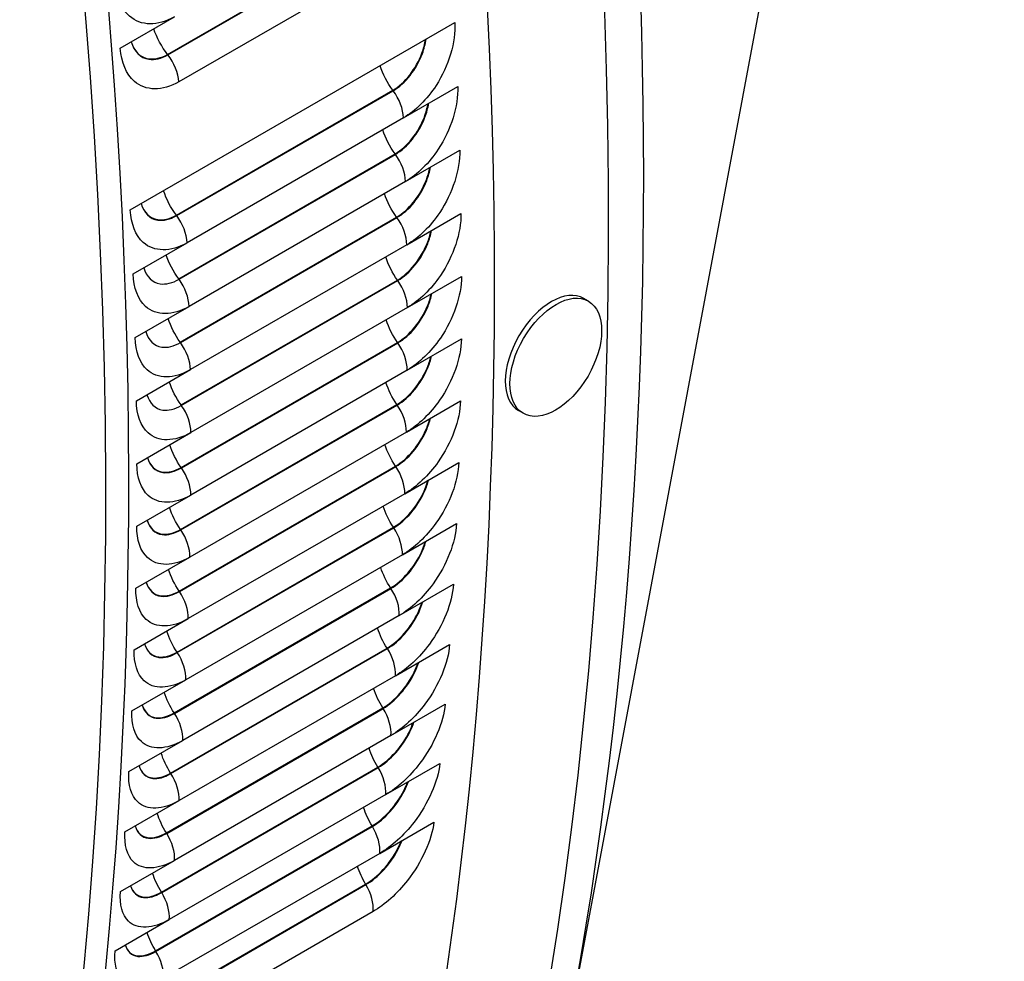
# Model space of a CAD drawing. Units: inches. Extents: x -11 to 123, y -8 to 55.
# Drawn here: x 83 to 86, y 33 to 36 of the extents above; entities that cross this region are included whole.
import ezdxf

# ---------------------------------------------------------------- set-up
doc = ezdxf.new("R2010")
doc.units = ezdxf.units.IN
doc.header["$MEASUREMENT"] = 0
doc.layers.add('PV', color=250, linetype='Continuous')

msp = doc.modelspace()

# ---------------------------------------------------------------- linework, layer by layer
at = {"layer": 'PV'}
for p, q in [((85.3727, 37.0395), (84.6612, 33.2372)), ((83.6767, 35.6094), (84.2071, 35.9156)), ((83.6776, 35.6083), (84.2079, 35.9145)), ((84.2349, 35.8483), (83.7046, 35.5421)), ((83.5608, 35.6248), (83.6934, 35.7014)), ((83.5854, 35.2284), (84.3809, 35.6876)), ((83.6984, 35.2153), (84.2287, 35.5215)), ((83.6992, 35.2142), (84.2296, 35.5204)), ((84.2551, 35.4541), (84.3877, 35.5306)), ((84.2551, 35.4541), (83.7247, 35.1479)), ((84.26, 35.298), (84.3926, 35.3745)), ((83.704, 35.0593), (84.2343, 35.3655)), ((83.7048, 35.0582), (84.2351, 35.3644)), ((84.26, 35.298), (83.7297, 34.9918)), ((83.7077, 34.9042), (84.2381, 35.2104)), ((83.7085, 34.9031), (84.2389, 35.2093)), ((84.2632, 35.1429), (84.3958, 35.2194)), ((83.5922, 35.0713), (83.7247, 35.1479)), ((84.2632, 35.1429), (83.7328, 34.8367)), ((84.2646, 34.9887), (84.3971, 35.0653)), ((83.7097, 34.7501), (84.2401, 35.0563)), ((83.7105, 34.749), (84.2409, 35.0552)), ((84.7081, 35.0045), (84.6968, 35.0111)), ((83.5971, 34.9152), (83.7297, 34.9918)), ((84.2646, 34.9887), (83.7342, 34.6825)), ((83.7099, 34.597), (84.2403, 34.9032)), ((83.7107, 34.5959), (84.2411, 34.9021)), ((84.2641, 34.8356), (84.3967, 34.9122)), ((83.6003, 34.7601), (83.7328, 34.8367)), ((84.2641, 34.8356), (83.7338, 34.5294)), ((83.7084, 34.445), (84.2387, 34.7512)), ((83.7092, 34.4439), (84.2395, 34.75)), ((84.2619, 34.6836), (84.3945, 34.7601)), ((84.5481, 34.7297), (84.5368, 34.7363)), ((83.6016, 34.606), (83.7342, 34.6825)), ((84.2619, 34.6836), (83.7316, 34.3774)), ((83.705, 34.294), (84.2354, 34.6002)), ((84.258, 34.5326), (84.3905, 34.6092)), ((83.7058, 34.2929), (84.2361, 34.5991)), ((83.6012, 34.4529), (83.7338, 34.5294)), ((84.258, 34.5326), (83.7276, 34.2264)), ((84.2522, 34.3827), (84.3848, 34.4593)), ((83.6999, 34.1441), (84.2302, 34.4503)), ((83.7007, 34.143), (84.231, 34.4492)), ((84.2522, 34.3827), (83.7219, 34.0766)), ((83.599, 34.3009), (83.7316, 34.3774)), ((84.2447, 34.234), (84.3772, 34.3106)), ((83.693, 33.9954), (84.2233, 34.3016)), ((83.6938, 33.9942), (84.2241, 34.3004)), ((83.5951, 34.1499), (83.7276, 34.2264)), ((84.2447, 34.234), (83.7143, 33.9278)), ((83.6843, 33.8477), (84.2146, 34.1539)), ((83.6851, 33.8466), (84.2154, 34.1528)), ((84.2353, 34.0864), (84.3679, 34.163)), ((83.5893, 34), (83.7219, 34.0766)), ((84.2353, 34.0864), (83.705, 33.7803)), ((83.6739, 33.7013), (84.2042, 34.0075)), ((83.6746, 33.7001), (84.2049, 34.0063)), ((84.2242, 33.9401), (84.3568, 34.0166)), ((83.5817, 33.8513), (83.7143, 33.9278)), ((84.2242, 33.9401), (83.6939, 33.6339)), ((83.6616, 33.5561), (84.1919, 33.8622)), ((83.6624, 33.5549), (84.1927, 33.8611)), ((84.2113, 33.7949), (84.3439, 33.8714)), ((83.5724, 33.7037), (83.705, 33.7803)), ((84.2113, 33.7949), (83.681, 33.4887)), ((83.6476, 33.412), (84.1779, 33.7182)), ((83.6483, 33.4108), (84.1787, 33.717)), ((84.1967, 33.6509), (84.3293, 33.7275)), ((84.1967, 33.6509), (83.6663, 33.3448)), ((83.5613, 33.5573), (83.6939, 33.6339)), ((83.6318, 33.2693), (84.1622, 33.5755)), ((83.6326, 33.2681), (84.1629, 33.5743)), ((84.1802, 33.5083), (83.6499, 33.2021)), ((83.5484, 33.4121), (83.681, 33.4887))]:
    msp.add_line(p, q, dxfattribs=at)
for centre, major_axis, ratio, start_param, end_param in [((74.8581, 40.9229), (-7, 12.1244), 0.57735, 3.141593, 6.266787), ((74.5782, 40.7613), (-7, 12.1244), 0.57735, 3.075987, 6.34868), ((74.9896, 40.9988), (-6.9677, 12.0684), 0.57735, 3.734412, 5.690366), ((73.7033, 40.2561), (6.985, -12.0984), 0.57735, 0, 2.35188), ((73.6634, 40.2331), (6.9734, -12.0782), 0.57735, 5.6522, 8.635065), ((73.5466, 40.1657), (6.8913, -11.936), 0.57735, 5.666191, 8.635065), ((84.6168, 34.8737), (-0.08, -0.1374), 0.574854, 3.141593, 6.283185)]:
    msp.add_ellipse(centre, major_axis=major_axis, ratio=ratio, start_param=start_param, end_param=end_param, dxfattribs=at)
msp.add_ellipse((84.6281, 34.8671), major_axis=(-0.08, -0.1374), ratio=0.574854, dxfattribs=at)
for points, knots in [([(83.6934, 35.7014), (83.653, 35.6781), (83.6113, 35.6786), (83.5836, 35.703), (83.5636, 35.7205), (83.5509, 35.7498), (83.5479, 35.7849)], [-3.141593, -3.141593, -3.141593, -3.141593, -2.227479, -2.227479, -2.227479, -1.570796, -1.570796, -1.570796, -1.570796]), ([(84.3809, 35.6876), (84.3832, 35.6396), (84.3656, 35.581), (84.3348, 35.5334), (84.3126, 35.4992), (84.2841, 35.4708), (84.2551, 35.4541)], [-3.141593, -3.141593, -3.141593, -3.141593, -2.227479, -2.227479, -2.227479, -1.570796, -1.570796, -1.570796, -1.570796]), ([(83.5874, 35.6403), (83.5947, 35.6167), (83.6104, 35.6007), (83.6309, 35.5975), (83.6452, 35.5953), (83.6616, 35.5991), (83.6776, 35.6083)], [1.797845, 1.797845, 1.797845, 1.797845, 2.587499, 2.587499, 2.587499, 3.141593, 3.141593, 3.141593, 3.141593]), ([(83.5874, 35.6403), (83.5948, 35.6173), (83.6104, 35.6017), (83.6305, 35.5987), (83.6447, 35.5965), (83.6609, 35.6003), (83.6767, 35.6094)], [1.807399, 1.807399, 1.807399, 1.807399, 2.589216, 2.589216, 2.589216, 3.141593, 3.141593, 3.141593, 3.141593]), ([(84.2287, 35.5215), (84.258, 35.5384), (84.286, 35.574), (84.3, 35.6123), (84.3041, 35.6235), (84.3071, 35.6349), (84.3088, 35.646)], [1.570796, 1.570796, 1.570796, 1.570796, 2.589216, 2.589216, 2.589216, 2.887962, 2.887962, 2.887962, 2.887962]), ([(84.2296, 35.5204), (84.259, 35.5374), (84.2871, 35.5731), (84.3013, 35.6116), (84.3056, 35.6234), (84.3086, 35.6353), (84.3103, 35.6469)], [1.570796, 1.570796, 1.570796, 1.570796, 2.587499, 2.587499, 2.587499, 2.898232, 2.898232, 2.898232, 2.898232]), ([(83.7046, 35.5421), (83.6642, 35.5188), (83.6227, 35.5193), (83.5954, 35.5434), (83.5758, 35.5608), (83.5635, 35.5899), (83.5608, 35.6248)], [-3.141593, -3.141593, -3.141593, -3.141593, -2.227479, -2.227479, -2.227479, -1.570796, -1.570796, -1.570796, -1.570796]), ([(84.3877, 35.5306), (84.3894, 35.4829), (84.3713, 35.4245), (84.3401, 35.3771), (84.3177, 35.343), (84.289, 35.3147), (84.26, 35.298)], [-3.141593, -3.141593, -3.141593, -3.141593, -2.227479, -2.227479, -2.227479, -1.570796, -1.570796, -1.570796, -1.570796]), ([(84.2343, 35.3655), (84.2635, 35.3824), (84.2917, 35.4178), (84.3061, 35.4559), (84.3102, 35.4669), (84.3132, 35.4779), (84.3151, 35.4887)], [1.570796, 1.570796, 1.570796, 1.570796, 2.589216, 2.589216, 2.589216, 2.88084, 2.88084, 2.88084, 2.88084]), ([(84.2351, 35.3644), (84.2645, 35.3814), (84.2929, 35.4169), (84.3074, 35.4553), (84.3117, 35.4667), (84.3148, 35.4783), (84.3166, 35.4896)], [1.570796, 1.570796, 1.570796, 1.570796, 2.587499, 2.587499, 2.587499, 2.891411, 2.891411, 2.891411, 2.891411]), ([(84.3926, 35.3745), (84.3938, 35.3271), (84.3751, 35.269), (84.3436, 35.2218), (84.321, 35.1878), (84.2922, 35.1596), (84.2632, 35.1429)], [-3.141593, -3.141593, -3.141593, -3.141593, -2.227479, -2.227479, -2.227479, -1.570796, -1.570796, -1.570796, -1.570796]), ([(84.2381, 35.2104), (84.2673, 35.2273), (84.2957, 35.2626), (84.3104, 35.3006), (84.3145, 35.3112), (84.3176, 35.3219), (84.3196, 35.3324)], [1.570796, 1.570796, 1.570796, 1.570796, 2.589216, 2.589216, 2.589216, 2.873525, 2.873525, 2.873525, 2.873525]), ([(84.2389, 35.2093), (84.2683, 35.2263), (84.2968, 35.2617), (84.3117, 35.2999), (84.316, 35.311), (84.3192, 35.3223), (84.3211, 35.3333)], [1.570796, 1.570796, 1.570796, 1.570796, 2.587499, 2.587499, 2.587499, 2.884406, 2.884406, 2.884406, 2.884406]), ([(83.7247, 35.1479), (83.6843, 35.1246), (83.6436, 35.1247), (83.6173, 35.1483), (83.5985, 35.1653), (83.5871, 35.1939), (83.5854, 35.2284)], [-3.141593, -3.141593, -3.141593, -3.141593, -2.227479, -2.227479, -2.227479, -1.570796, -1.570796, -1.570796, -1.570796]), ([(83.6117, 35.2436), (83.6185, 35.2212), (83.6333, 35.2061), (83.653, 35.2032), (83.667, 35.2011), (83.6832, 35.205), (83.6992, 35.2142)], [1.814157, 1.814157, 1.814157, 1.814157, 2.587499, 2.587499, 2.587499, 3.141593, 3.141593, 3.141593, 3.141593]), ([(83.6118, 35.2436), (83.6186, 35.2218), (83.6333, 35.2072), (83.6526, 35.2044), (83.6665, 35.2023), (83.6825, 35.2062), (83.6984, 35.2153)], [1.824427, 1.824427, 1.824427, 1.824427, 2.589216, 2.589216, 2.589216, 3.141593, 3.141593, 3.141593, 3.141593]), ([(84.3958, 35.2194), (84.3965, 35.1723), (84.3772, 35.1145), (84.3454, 35.0674), (84.3225, 35.0336), (84.2936, 35.0055), (84.2646, 34.9887)], [-3.141593, -3.141593, -3.141593, -3.141593, -2.227479, -2.227479, -2.227479, -1.570796, -1.570796, -1.570796, -1.570796]), ([(84.2401, 35.0563), (84.2693, 35.0732), (84.298, 35.1084), (84.313, 35.1462), (84.3171, 35.1564), (84.3202, 35.1668), (84.3222, 35.177)], [1.570796, 1.570796, 1.570796, 1.570796, 2.589216, 2.589216, 2.589216, 2.866006, 2.866006, 2.866006, 2.866006]), ([(84.2409, 35.0552), (84.2703, 35.0722), (84.2991, 35.1075), (84.3142, 35.1455), (84.3185, 35.1563), (84.3218, 35.1672), (84.3238, 35.1779)], [1.570796, 1.570796, 1.570796, 1.570796, 2.587499, 2.587499, 2.587499, 2.877208, 2.877208, 2.877208, 2.877208]), ([(83.6183, 35.0865), (83.6249, 35.0646), (83.6394, 35.0499), (83.6587, 35.0471), (83.6726, 35.045), (83.6888, 35.0489), (83.7048, 35.0582)], [1.820978, 1.820978, 1.820978, 1.820978, 2.587499, 2.587499, 2.587499, 3.141593, 3.141593, 3.141593, 3.141593]), ([(83.7297, 34.9918), (83.6893, 34.9685), (83.6488, 34.9684), (83.623, 34.9918), (83.6044, 35.0087), (83.5934, 35.0371), (83.5922, 35.0713)], [-3.141593, -3.141593, -3.141593, -3.141593, -2.227479, -2.227479, -2.227479, -1.570796, -1.570796, -1.570796, -1.570796]), ([(84.3971, 35.0653), (84.3973, 35.0185), (84.3775, 34.961), (84.3453, 34.9141), (84.3222, 34.8804), (84.2932, 34.8524), (84.2641, 34.8356)], [-3.141593, -3.141593, -3.141593, -3.141593, -2.227479, -2.227479, -2.227479, -1.570796, -1.570796, -1.570796, -1.570796]), ([(84.2403, 34.9032), (84.2695, 34.9201), (84.2984, 34.9552), (84.3138, 34.9928), (84.3178, 35.0027), (84.321, 35.0127), (84.3231, 35.0226)], [1.570796, 1.570796, 1.570796, 1.570796, 2.589216, 2.589216, 2.589216, 2.858271, 2.858271, 2.858271, 2.858271]), ([(84.2411, 34.9021), (84.2705, 34.9191), (84.2995, 34.9543), (84.315, 34.992), (84.3193, 35.0025), (84.3226, 35.0131), (84.3247, 35.0235)], [1.570796, 1.570796, 1.570796, 1.570796, 2.587499, 2.587499, 2.587499, 2.869804, 2.869804, 2.869804, 2.869804]), ([(83.7328, 34.8367), (83.6924, 34.8133), (83.6522, 34.8132), (83.6268, 34.8363), (83.6086, 34.853), (83.598, 34.8812), (83.5971, 34.9152)], [-3.141593, -3.141593, -3.141593, -3.141593, -2.227479, -2.227479, -2.227479, -1.570796, -1.570796, -1.570796, -1.570796]), ([(83.6232, 34.9304), (83.6295, 34.9089), (83.6437, 34.8946), (83.6626, 34.8919), (83.6764, 34.8899), (83.6925, 34.8939), (83.7085, 34.9031)], [1.827983, 1.827983, 1.827983, 1.827983, 2.587499, 2.587499, 2.587499, 3.141593, 3.141593, 3.141593, 3.141593]), ([(84.3967, 34.9122), (84.3963, 34.8657), (84.376, 34.8086), (84.3435, 34.7619), (84.3201, 34.7283), (84.291, 34.7003), (84.2619, 34.6836)], [-3.141593, -3.141593, -3.141593, -3.141593, -2.227479, -2.227479, -2.227479, -1.570796, -1.570796, -1.570796, -1.570796]), ([(84.2387, 34.7512), (84.268, 34.7681), (84.297, 34.803), (84.3127, 34.8404), (84.3168, 34.85), (84.3199, 34.8597), (84.3222, 34.8691)], [1.570796, 1.570796, 1.570796, 1.570796, 2.589216, 2.589216, 2.589216, 2.850307, 2.850307, 2.850307, 2.850307]), ([(84.2395, 34.75), (84.2689, 34.767), (84.2981, 34.8021), (84.3139, 34.8397), (84.3182, 34.8498), (84.3215, 34.8601), (84.3238, 34.8701)], [1.570796, 1.570796, 1.570796, 1.570796, 2.587499, 2.587499, 2.587499, 2.862183, 2.862183, 2.862183, 2.862183]), ([(83.6262, 34.7752), (83.6323, 34.7542), (83.6462, 34.7403), (83.6648, 34.7377), (83.6785, 34.7358), (83.6945, 34.7398), (83.7105, 34.749)], [1.835181, 1.835181, 1.835181, 1.835181, 2.587499, 2.587499, 2.587499, 3.141593, 3.141593, 3.141593, 3.141593]), ([(83.7342, 34.6825), (83.6938, 34.6592), (83.6538, 34.6589), (83.6289, 34.6818), (83.611, 34.6983), (83.6008, 34.7263), (83.6003, 34.7601)], [-3.141593, -3.141593, -3.141593, -3.141593, -2.227479, -2.227479, -2.227479, -1.570796, -1.570796, -1.570796, -1.570796]), ([(84.3945, 34.7601), (84.3936, 34.714), (84.3727, 34.6572), (84.3399, 34.6107), (84.3163, 34.5773), (84.287, 34.5494), (84.258, 34.5326)], [-3.141593, -3.141593, -3.141593, -3.141593, -2.227479, -2.227479, -2.227479, -1.570796, -1.570796, -1.570796, -1.570796]), ([(84.2354, 34.6002), (84.2646, 34.6171), (84.2939, 34.6519), (84.3099, 34.6891), (84.3139, 34.6983), (84.3171, 34.7076), (84.3194, 34.7168)], [1.570796, 1.570796, 1.570796, 1.570796, 2.589216, 2.589216, 2.589216, 2.8421, 2.8421, 2.8421, 2.8421]), ([(84.2361, 34.5991), (84.2655, 34.616), (84.295, 34.651), (84.3111, 34.6883), (84.3154, 34.6981), (84.3187, 34.7081), (84.3211, 34.7178)], [1.570796, 1.570796, 1.570796, 1.570796, 2.587499, 2.587499, 2.587499, 2.85433, 2.85433, 2.85433, 2.85433]), ([(83.7338, 34.5294), (83.6934, 34.5061), (83.6537, 34.5057), (83.6292, 34.5283), (83.6116, 34.5446), (83.6017, 34.5724), (83.6016, 34.606)], [-3.141593, -3.141593, -3.141593, -3.141593, -2.227479, -2.227479, -2.227479, -1.570796, -1.570796, -1.570796, -1.570796]), ([(83.6274, 34.621), (83.6334, 34.6005), (83.6469, 34.587), (83.6652, 34.5845), (83.6787, 34.5827), (83.6947, 34.5867), (83.7107, 34.5959)], [1.842585, 1.842585, 1.842585, 1.842585, 2.587499, 2.587499, 2.587499, 3.141593, 3.141593, 3.141593, 3.141593]), ([(83.6275, 34.621), (83.6335, 34.6012), (83.6469, 34.5881), (83.6648, 34.5857), (83.6783, 34.5839), (83.6941, 34.5879), (83.7099, 34.597)], [1.854118, 1.854118, 1.854118, 1.854118, 2.589216, 2.589216, 2.589216, 3.141593, 3.141593, 3.141593, 3.141593]), ([(84.3905, 34.6092), (84.3891, 34.5633), (84.3677, 34.5068), (84.3345, 34.4606), (84.3107, 34.4273), (84.2812, 34.3995), (84.2522, 34.3827)], [-3.141593, -3.141593, -3.141593, -3.141593, -2.227479, -2.227479, -2.227479, -1.570796, -1.570796, -1.570796, -1.570796]), ([(84.2302, 34.4503), (84.2595, 34.4672), (84.289, 34.5019), (84.3054, 34.5389), (84.3093, 34.5477), (84.3125, 34.5567), (84.3149, 34.5655)], [1.570796, 1.570796, 1.570796, 1.570796, 2.589216, 2.589216, 2.589216, 2.833635, 2.833635, 2.833635, 2.833635]), ([(84.231, 34.4492), (84.2604, 34.4661), (84.2901, 34.5009), (84.3066, 34.5381), (84.3108, 34.5476), (84.3141, 34.5571), (84.3166, 34.5665)], [1.570796, 1.570796, 1.570796, 1.570796, 2.587499, 2.587499, 2.587499, 2.846232, 2.846232, 2.846232, 2.846232]), ([(83.6269, 34.4678), (83.6327, 34.4479), (83.6458, 34.4347), (83.6638, 34.4323), (83.6772, 34.4306), (83.6931, 34.4346), (83.7092, 34.4439)], [1.850206, 1.850206, 1.850206, 1.850206, 2.587499, 2.587499, 2.587499, 3.141593, 3.141593, 3.141593, 3.141593]), ([(83.6269, 34.4678), (83.6328, 34.4485), (83.6458, 34.4358), (83.6634, 34.4335), (83.6768, 34.4318), (83.6925, 34.4358), (83.7084, 34.445)], [1.862082, 1.862082, 1.862082, 1.862082, 2.589216, 2.589216, 2.589216, 3.141593, 3.141593, 3.141593, 3.141593]), ([(84.3848, 34.4593), (84.3828, 34.4138), (84.3608, 34.3577), (84.3273, 34.3116), (84.3032, 34.2785), (84.2737, 34.2508), (84.2447, 34.234)], [-3.141593, -3.141593, -3.141593, -3.141593, -2.227479, -2.227479, -2.227479, -1.570796, -1.570796, -1.570796, -1.570796]), ([(83.7316, 34.3774), (83.6912, 34.3541), (83.6518, 34.3534), (83.6277, 34.3759), (83.6104, 34.392), (83.6009, 34.4195), (83.6012, 34.4529)], [-3.141593, -3.141593, -3.141593, -3.141593, -2.227479, -2.227479, -2.227479, -1.570796, -1.570796, -1.570796, -1.570796]), ([(84.2233, 34.3016), (84.2526, 34.3184), (84.2823, 34.353), (84.299, 34.3897), (84.3029, 34.3982), (84.3061, 34.4068), (84.3085, 34.4153)], [1.570796, 1.570796, 1.570796, 1.570796, 2.589216, 2.589216, 2.589216, 2.824895, 2.824895, 2.824895, 2.824895]), ([(84.2241, 34.3004), (84.2535, 34.3174), (84.2834, 34.352), (84.3002, 34.389), (84.3043, 34.3981), (84.3077, 34.4073), (84.3102, 34.4163)], [1.570796, 1.570796, 1.570796, 1.570796, 2.587499, 2.587499, 2.587499, 2.837874, 2.837874, 2.837874, 2.837874]), ([(83.6246, 34.3157), (83.6301, 34.2963), (83.643, 34.2835), (83.6606, 34.2813), (83.6739, 34.2795), (83.6898, 34.2836), (83.7058, 34.2929)], [1.858059, 1.858059, 1.858059, 1.858059, 2.587499, 2.587499, 2.587499, 3.141593, 3.141593, 3.141593, 3.141593]), ([(83.6246, 34.3157), (83.6303, 34.2969), (83.643, 34.2846), (83.6602, 34.2825), (83.6735, 34.2808), (83.6892, 34.2849), (83.705, 34.294)], [1.870289, 1.870289, 1.870289, 1.870289, 2.589216, 2.589216, 2.589216, 3.141593, 3.141593, 3.141593, 3.141593]), ([(84.3772, 34.3106), (84.3747, 34.2654), (84.3522, 34.2096), (84.3184, 34.1638), (84.2941, 34.1308), (84.2643, 34.1032), (84.2353, 34.0864)], [-3.141593, -3.141593, -3.141593, -3.141593, -2.227479, -2.227479, -2.227479, -1.570796, -1.570796, -1.570796, -1.570796]), ([(83.7276, 34.2264), (83.6872, 34.2031), (83.648, 34.2023), (83.6244, 34.2245), (83.6074, 34.2404), (83.5984, 34.2677), (83.599, 34.3009)], [-3.141593, -3.141593, -3.141593, -3.141593, -2.227479, -2.227479, -2.227479, -1.570796, -1.570796, -1.570796, -1.570796]), ([(84.2146, 34.1539), (84.2439, 34.1708), (84.2738, 34.2052), (84.2909, 34.2418), (84.2947, 34.2499), (84.2978, 34.2581), (84.3003, 34.2662)], [1.570796, 1.570796, 1.570796, 1.570796, 2.589216, 2.589216, 2.589216, 2.815863, 2.815863, 2.815863, 2.815863]), ([(84.2154, 34.1528), (84.2448, 34.1697), (84.2749, 34.2043), (84.2921, 34.241), (84.2961, 34.2497), (84.2995, 34.2585), (84.3021, 34.2672)], [1.570796, 1.570796, 1.570796, 1.570796, 2.587499, 2.587499, 2.587499, 2.829239, 2.829239, 2.829239, 2.829239]), ([(83.7219, 34.0766), (83.6815, 34.0532), (83.6425, 34.0523), (83.6193, 34.0742), (83.6026, 34.0899), (83.594, 34.117), (83.5951, 34.1499)], [-3.141593, -3.141593, -3.141593, -3.141593, -2.227479, -2.227479, -2.227479, -1.570796, -1.570796, -1.570796, -1.570796]), ([(83.6204, 34.1646), (83.6259, 34.1457), (83.6384, 34.1334), (83.6556, 34.1312), (83.6689, 34.1296), (83.6847, 34.1337), (83.7007, 34.143)], [1.866157, 1.866157, 1.866157, 1.866157, 2.587499, 2.587499, 2.587499, 3.141593, 3.141593, 3.141593, 3.141593]), ([(83.6205, 34.1647), (83.626, 34.1464), (83.6384, 34.1345), (83.6553, 34.1325), (83.6684, 34.1309), (83.684, 34.135), (83.6999, 34.1441)], [1.878754, 1.878754, 1.878754, 1.878754, 2.589216, 2.589216, 2.589216, 3.141593, 3.141593, 3.141593, 3.141593]), ([(84.3679, 34.163), (84.3648, 34.1182), (84.3418, 34.0628), (84.3076, 34.0171), (84.2831, 33.9843), (84.2532, 33.9568), (84.2242, 33.9401)], [-3.141593, -3.141593, -3.141593, -3.141593, -2.227479, -2.227479, -2.227479, -1.570796, -1.570796, -1.570796, -1.570796]), ([(84.2042, 34.0075), (84.2334, 34.0244), (84.2636, 34.0586), (84.281, 34.0949), (84.2847, 34.1027), (84.2878, 34.1105), (84.2903, 34.1182)], [1.570796, 1.570796, 1.570796, 1.570796, 2.589216, 2.589216, 2.589216, 2.80652, 2.80652, 2.80652, 2.80652]), ([(84.2049, 34.0063), (84.2343, 34.0233), (84.2646, 34.0577), (84.2821, 34.0942), (84.2861, 34.1025), (84.2895, 34.111), (84.2921, 34.1192)], [1.570796, 1.570796, 1.570796, 1.570796, 2.587499, 2.587499, 2.587499, 2.820308, 2.820308, 2.820308, 2.820308]), ([(83.7143, 33.9278), (83.6739, 33.9045), (83.6353, 33.9034), (83.6125, 33.925), (83.5961, 33.9405), (83.5878, 33.9673), (83.5893, 34)], [-3.141593, -3.141593, -3.141593, -3.141593, -2.227479, -2.227479, -2.227479, -1.570796, -1.570796, -1.570796, -1.570796]), ([(83.6145, 34.0147), (83.6198, 33.9963), (83.632, 33.9844), (83.6489, 33.9824), (83.662, 33.9808), (83.6777, 33.985), (83.6938, 33.9942)], [1.874515, 1.874515, 1.874515, 1.874515, 2.587499, 2.587499, 2.587499, 3.141593, 3.141593, 3.141593, 3.141593]), ([(83.6146, 34.0147), (83.62, 33.997), (83.632, 33.9855), (83.6485, 33.9836), (83.6616, 33.9821), (83.6771, 33.9862), (83.693, 33.9954)], [1.887494, 1.887494, 1.887494, 1.887494, 2.589216, 2.589216, 2.589216, 3.141593, 3.141593, 3.141593, 3.141593]), ([(84.3568, 34.0166), (84.3531, 33.9722), (84.3296, 33.9171), (84.2951, 33.8717), (84.2703, 33.8391), (84.2404, 33.8116), (84.2113, 33.7949)], [-3.141593, -3.141593, -3.141593, -3.141593, -2.227479, -2.227479, -2.227479, -1.570796, -1.570796, -1.570796, -1.570796]), ([(84.1927, 33.8611), (84.2221, 33.878), (84.2526, 33.9123), (84.2704, 33.9486), (84.2744, 33.9565), (84.2777, 33.9646), (84.2804, 33.9725)], [1.570796, 1.570796, 1.570796, 1.570796, 2.587499, 2.587499, 2.587499, 2.811062, 2.811062, 2.811062, 2.811062]), ([(84.1919, 33.8622), (84.2212, 33.8791), (84.2516, 33.9132), (84.2693, 33.9493), (84.2729, 33.9567), (84.276, 33.9641), (84.2785, 33.9714)], [1.570796, 1.570796, 1.570796, 1.570796, 2.589216, 2.589216, 2.589216, 2.796844, 2.796844, 2.796844, 2.796844]), ([(83.705, 33.7803), (83.6646, 33.7569), (83.6262, 33.7556), (83.6038, 33.777), (83.5878, 33.7923), (83.5799, 33.8189), (83.5817, 33.8513)], [-3.141593, -3.141593, -3.141593, -3.141593, -2.227479, -2.227479, -2.227479, -1.570796, -1.570796, -1.570796, -1.570796]), ([(83.6068, 33.8659), (83.6119, 33.8481), (83.6238, 33.8365), (83.6404, 33.8346), (83.6534, 33.8331), (83.669, 33.8373), (83.6851, 33.8466)], [1.88315, 1.88315, 1.88315, 1.88315, 2.587499, 2.587499, 2.587499, 3.141593, 3.141593, 3.141593, 3.141593]), ([(83.6069, 33.8659), (83.6121, 33.8487), (83.6238, 33.8377), (83.64, 33.8359), (83.6529, 33.8344), (83.6684, 33.8386), (83.6843, 33.8477)], [1.896526, 1.896526, 1.896526, 1.896526, 2.589216, 2.589216, 2.589216, 3.141593, 3.141593, 3.141593, 3.141593]), ([(84.3439, 33.8714), (84.3397, 33.8274), (84.3156, 33.7727), (84.2808, 33.7275), (84.2558, 33.6951), (84.2257, 33.6677), (84.1967, 33.6509)], [-3.141593, -3.141593, -3.141593, -3.141593, -2.227479, -2.227479, -2.227479, -1.570796, -1.570796, -1.570796, -1.570796]), ([(84.1779, 33.7182), (84.2072, 33.7351), (84.2378, 33.7691), (84.2558, 33.8049), (84.2593, 33.8119), (84.2624, 33.8189), (84.2649, 33.8258)], [1.570796, 1.570796, 1.570796, 1.570796, 2.589216, 2.589216, 2.589216, 2.786813, 2.786813, 2.786813, 2.786813]), ([(84.1787, 33.717), (84.2081, 33.734), (84.2388, 33.7681), (84.257, 33.8041), (84.2608, 33.8117), (84.2641, 33.8194), (84.2668, 33.8269)], [1.570796, 1.570796, 1.570796, 1.570796, 2.587499, 2.587499, 2.587499, 2.80148, 2.80148, 2.80148, 2.80148]), ([(83.5974, 33.7182), (83.6023, 33.7009), (83.6139, 33.6898), (83.6301, 33.6881), (83.643, 33.6866), (83.6586, 33.6909), (83.6746, 33.7001)], [1.892081, 1.892081, 1.892081, 1.892081, 2.587499, 2.587499, 2.587499, 3.141593, 3.141593, 3.141593, 3.141593]), ([(83.5974, 33.7182), (83.6025, 33.7016), (83.6139, 33.691), (83.6297, 33.6893), (83.6425, 33.6879), (83.658, 33.6921), (83.6739, 33.7013)], [1.905869, 1.905869, 1.905869, 1.905869, 2.589216, 2.589216, 2.589216, 3.141593, 3.141593, 3.141593, 3.141593]), ([(84.3293, 33.7275), (84.3245, 33.6838), (84.2999, 33.6295), (84.2647, 33.5846), (84.2395, 33.5523), (84.2093, 33.525), (84.1802, 33.5083)], [-3.141593, -3.141593, -3.141593, -3.141593, -2.227479, -2.227479, -2.227479, -1.570796, -1.570796, -1.570796, -1.570796]), ([(83.6939, 33.6339), (83.6535, 33.6105), (83.6154, 33.6091), (83.5934, 33.6301), (83.5777, 33.6452), (83.5702, 33.6715), (83.5724, 33.7037)], [-3.141593, -3.141593, -3.141593, -3.141593, -2.227479, -2.227479, -2.227479, -1.570796, -1.570796, -1.570796, -1.570796]), ([(84.1629, 33.5743), (84.1923, 33.5912), (84.2232, 33.6252), (84.2417, 33.661), (84.2455, 33.6682), (84.2487, 33.6754), (84.2514, 33.6825)], [1.570796, 1.570796, 1.570796, 1.570796, 2.587499, 2.587499, 2.587499, 2.791537, 2.791537, 2.791537, 2.791537]), ([(84.1622, 33.5755), (84.1914, 33.5923), (84.2222, 33.6261), (84.2406, 33.6618), (84.244, 33.6683), (84.2469, 33.6749), (84.2494, 33.6814)], [1.570796, 1.570796, 1.570796, 1.570796, 2.589216, 2.589216, 2.589216, 2.7764, 2.7764, 2.7764, 2.7764]), ([(83.5861, 33.5717), (83.5909, 33.555), (83.6021, 33.5443), (83.618, 33.5427), (83.6308, 33.5413), (83.6463, 33.5456), (83.6624, 33.5549)], [1.901327, 1.901327, 1.901327, 1.901327, 2.587499, 2.587499, 2.587499, 3.141593, 3.141593, 3.141593, 3.141593]), ([(83.5862, 33.5718), (83.5911, 33.5557), (83.6022, 33.5455), (83.6177, 33.5439), (83.6304, 33.5426), (83.6458, 33.5469), (83.6616, 33.5561)], [1.915545, 1.915545, 1.915545, 1.915545, 2.589216, 2.589216, 2.589216, 3.141593, 3.141593, 3.141593, 3.141593]), ([(83.681, 33.4887), (83.6406, 33.4654), (83.6027, 33.4637), (83.5812, 33.4845), (83.5658, 33.4994), (83.5587, 33.5254), (83.5613, 33.5573)], [-3.141593, -3.141593, -3.141593, -3.141593, -2.227479, -2.227479, -2.227479, -1.570796, -1.570796, -1.570796, -1.570796]), ([(83.5731, 33.4265), (83.5777, 33.4103), (83.5887, 33.4001), (83.6042, 33.3985), (83.6168, 33.3973), (83.6323, 33.4016), (83.6483, 33.4108)], [1.910909, 1.910909, 1.910909, 1.910909, 2.587499, 2.587499, 2.587499, 3.141593, 3.141593, 3.141593, 3.141593]), ([(83.5731, 33.4265), (83.578, 33.4111), (83.5887, 33.4013), (83.6038, 33.3998), (83.6164, 33.3986), (83.6317, 33.4029), (83.6476, 33.412)], [1.925576, 1.925576, 1.925576, 1.925576, 2.589216, 2.589216, 2.589216, 3.141593, 3.141593, 3.141593, 3.141593]), ([(83.6663, 33.3448), (83.6259, 33.3214), (83.5883, 33.3196), (83.5673, 33.34), (83.5521, 33.3547), (83.5454, 33.3805), (83.5484, 33.4121)], [-3.141593, -3.141593, -3.141593, -3.141593, -2.227479, -2.227479, -2.227479, -1.570796, -1.570796, -1.570796, -1.570796])]:
    msp.add_open_spline(points, degree=3, knots=knots, dxfattribs=at)
for points in [[(83.6767, 35.6094), (83.6621, 35.6281), (83.6504, 35.6503), (83.643, 35.6722)], [(83.6776, 35.6083), (83.6773, 35.6087), (83.677, 35.6091), (83.6767, 35.6094)], [(83.7046, 35.5421), (83.7032, 35.5635), (83.6928, 35.5889), (83.6776, 35.6083)], [(84.2287, 35.5215), (84.2151, 35.5396), (84.2043, 35.5607), (84.1974, 35.5816)], [(84.2296, 35.5204), (84.2293, 35.5208), (84.229, 35.5212), (84.2287, 35.5215)], [(84.2551, 35.4541), (84.2543, 35.4751), (84.2445, 35.5006), (84.2296, 35.5204)], [(84.2343, 35.3655), (84.2211, 35.3833), (84.2106, 35.404), (84.2039, 35.4244)], [(84.2351, 35.3644), (84.2348, 35.3648), (84.2346, 35.3651), (84.2343, 35.3655)], [(84.26, 35.298), (84.2595, 35.3189), (84.2499, 35.3444), (84.2351, 35.3644)], [(83.6984, 35.2153), (83.6848, 35.2334), (83.6739, 35.2545), (83.667, 35.2754)], [(84.2381, 35.2104), (84.2253, 35.228), (84.2151, 35.2482), (84.2086, 35.2682)], [(83.6992, 35.2142), (83.699, 35.2146), (83.6987, 35.215), (83.6984, 35.2153)], [(83.7247, 35.1479), (83.724, 35.1689), (83.7142, 35.1944), (83.6992, 35.2142)], [(84.2389, 35.2093), (84.2386, 35.2097), (84.2383, 35.21), (84.2381, 35.2104)], [(84.2632, 35.1429), (84.2629, 35.1636), (84.2535, 35.1892), (84.2389, 35.2093)], [(83.704, 35.0593), (83.6908, 35.0772), (83.6802, 35.0978), (83.6735, 35.1182)], [(84.2401, 35.0563), (84.2277, 35.0736), (84.2178, 35.0934), (84.2115, 35.1129)], [(83.7048, 35.0582), (83.7045, 35.0586), (83.7042, 35.0589), (83.704, 35.0593)], [(83.7297, 34.9918), (83.7291, 35.0127), (83.7196, 35.0382), (83.7048, 35.0582)], [(84.2409, 35.0552), (84.2406, 35.0556), (84.2403, 35.0559), (84.2401, 35.0563)], [(84.2646, 34.9887), (84.2645, 35.0094), (84.2554, 35.0349), (84.2409, 35.0552)], [(83.7077, 34.9042), (83.6949, 34.9218), (83.6848, 34.942), (83.6782, 34.962)], [(84.2403, 34.9032), (84.2283, 34.9203), (84.2188, 34.9395), (84.2126, 34.9586)], [(83.7085, 34.9031), (83.7083, 34.9035), (83.708, 34.9039), (83.7077, 34.9042)], [(83.7328, 34.8367), (83.7325, 34.8574), (83.7232, 34.883), (83.7085, 34.9031)], [(84.2411, 34.9021), (84.2408, 34.9025), (84.2405, 34.9029), (84.2403, 34.9032)], [(84.2641, 34.8356), (84.2643, 34.8561), (84.2554, 34.8817), (84.2411, 34.9021)], [(83.7097, 34.7501), (83.6973, 34.7674), (83.6875, 34.7872), (83.6811, 34.8067)], [(84.2387, 34.7512), (84.2271, 34.7679), (84.2179, 34.7867), (84.2119, 34.8054)], [(83.7105, 34.749), (83.7103, 34.7494), (83.71, 34.7498), (83.7097, 34.7501)], [(83.7342, 34.6825), (83.7342, 34.7032), (83.7251, 34.7287), (83.7105, 34.749)], [(84.2395, 34.75), (84.2392, 34.7504), (84.239, 34.7508), (84.2387, 34.7512)], [(84.2619, 34.6836), (84.2624, 34.7039), (84.2537, 34.7295), (84.2395, 34.75)], [(83.7099, 34.597), (83.698, 34.6141), (83.6884, 34.6334), (83.6822, 34.6524)], [(84.2354, 34.6002), (84.2242, 34.6166), (84.2153, 34.635), (84.2095, 34.6532)], [(84.2361, 34.5991), (84.2359, 34.5994), (84.2356, 34.5998), (84.2354, 34.6002)], [(83.7107, 34.5959), (83.7105, 34.5963), (83.7102, 34.5967), (83.7099, 34.597)], [(83.7338, 34.5294), (83.734, 34.5499), (83.7251, 34.5755), (83.7107, 34.5959)], [(84.258, 34.5326), (84.2586, 34.5528), (84.2502, 34.5784), (84.2361, 34.5991)], [(83.7084, 34.445), (83.6968, 34.4617), (83.6876, 34.4806), (83.6816, 34.4992)], [(84.2302, 34.4503), (84.2194, 34.4664), (84.2109, 34.4843), (84.2052, 34.502)], [(83.7092, 34.4439), (83.7089, 34.4442), (83.7086, 34.4446), (83.7084, 34.445)], [(83.7316, 34.3774), (83.732, 34.3978), (83.7234, 34.4233), (83.7092, 34.4439)], [(84.231, 34.4492), (84.2307, 34.4495), (84.2305, 34.4499), (84.2302, 34.4503)], [(84.2522, 34.3827), (84.2531, 34.4028), (84.2449, 34.4283), (84.231, 34.4492)], [(83.705, 34.294), (83.6938, 34.3105), (83.685, 34.3288), (83.6791, 34.347)], [(84.2233, 34.3016), (84.2129, 34.3173), (84.2047, 34.3348), (84.1992, 34.352)], [(83.7058, 34.2929), (83.7056, 34.2933), (83.7053, 34.2936), (83.705, 34.294)], [(83.7276, 34.2264), (83.7283, 34.2466), (83.7199, 34.2722), (83.7058, 34.2929)], [(84.2241, 34.3004), (84.2238, 34.3008), (84.2236, 34.3012), (84.2233, 34.3016)], [(84.2447, 34.234), (84.2458, 34.2539), (84.2379, 34.2794), (84.2241, 34.3004)], [(83.6999, 34.1441), (83.6891, 34.1603), (83.6806, 34.1781), (83.6749, 34.1959)], [(84.2146, 34.1539), (84.2046, 34.1694), (84.1967, 34.1863), (84.1914, 34.2031)], [(83.7007, 34.143), (83.7004, 34.1434), (83.7002, 34.1437), (83.6999, 34.1441)], [(83.7219, 34.0766), (83.7228, 34.0966), (83.7146, 34.1221), (83.7007, 34.143)], [(84.2154, 34.1528), (84.2151, 34.1532), (84.2149, 34.1535), (84.2146, 34.1539)], [(84.2353, 34.0864), (84.2367, 34.1062), (84.229, 34.1317), (84.2154, 34.1528)], [(83.693, 33.9954), (83.6826, 34.0112), (83.6744, 34.0286), (83.6688, 34.0458)], [(84.2042, 34.0075), (84.1946, 34.0226), (84.187, 34.0391), (84.1818, 34.0554)], [(84.2049, 34.0063), (84.2047, 34.0067), (84.2044, 34.0071), (84.2042, 34.0075)], [(84.2242, 33.9401), (84.2258, 33.9596), (84.2184, 33.9851), (84.2049, 34.0063)], [(83.6938, 33.9942), (83.6935, 33.9946), (83.6933, 33.995), (83.693, 33.9954)], [(83.7143, 33.9278), (83.7155, 33.9477), (83.7076, 33.9732), (83.6938, 33.9942)], [(84.1919, 33.8622), (84.1827, 33.877), (84.1754, 33.893), (84.1704, 33.9089)], [(83.6843, 33.8477), (83.6743, 33.8632), (83.6664, 33.8802), (83.661, 33.8969)], [(84.1927, 33.8611), (84.1924, 33.8615), (84.1922, 33.8618), (84.1919, 33.8622)], [(84.2113, 33.7949), (84.2132, 33.8143), (84.206, 33.8397), (84.1927, 33.8611)], [(83.6851, 33.8466), (83.6848, 33.847), (83.6846, 33.8474), (83.6843, 33.8477)], [(83.705, 33.7803), (83.7064, 33.8), (83.6987, 33.8255), (83.6851, 33.8466)], [(84.1779, 33.7182), (84.1691, 33.7326), (84.1621, 33.7481), (84.1572, 33.7635)], [(83.6739, 33.7013), (83.6642, 33.7164), (83.6566, 33.7329), (83.6514, 33.7492)], [(84.1787, 33.717), (84.1784, 33.7174), (84.1782, 33.7178), (84.1779, 33.7182)], [(84.1967, 33.6509), (84.1988, 33.6702), (84.1918, 33.6956), (84.1787, 33.717)], [(83.6746, 33.7001), (83.6744, 33.7005), (83.6741, 33.7009), (83.6739, 33.7013)], [(83.6939, 33.6339), (83.6955, 33.6535), (83.6881, 33.6789), (83.6746, 33.7001)], [(84.1622, 33.5755), (84.1537, 33.5895), (84.147, 33.6045), (84.1423, 33.6194)], [(83.6616, 33.5561), (83.6524, 33.5708), (83.6451, 33.5868), (83.64, 33.6027)], [(84.1629, 33.5743), (84.1626, 33.5747), (84.1624, 33.5751), (84.1622, 33.5755)], [(84.1802, 33.5083), (84.1826, 33.5274), (84.1759, 33.5527), (84.1629, 33.5743)], [(83.6624, 33.5549), (83.6621, 33.5553), (83.6619, 33.5557), (83.6616, 33.5561)], [(83.681, 33.4887), (83.6829, 33.5081), (83.6757, 33.5335), (83.6624, 33.5549)], [(83.6476, 33.412), (83.6388, 33.4264), (83.6317, 33.442), (83.6269, 33.4573)], [(83.6483, 33.4108), (83.6481, 33.4112), (83.6479, 33.4116), (83.6476, 33.412)], [(83.6663, 33.3448), (83.6684, 33.364), (83.6615, 33.3894), (83.6483, 33.4108)]]:
    msp.add_open_spline(points, degree=3, dxfattribs=at)

doc.saveas('drawing.dxf')
